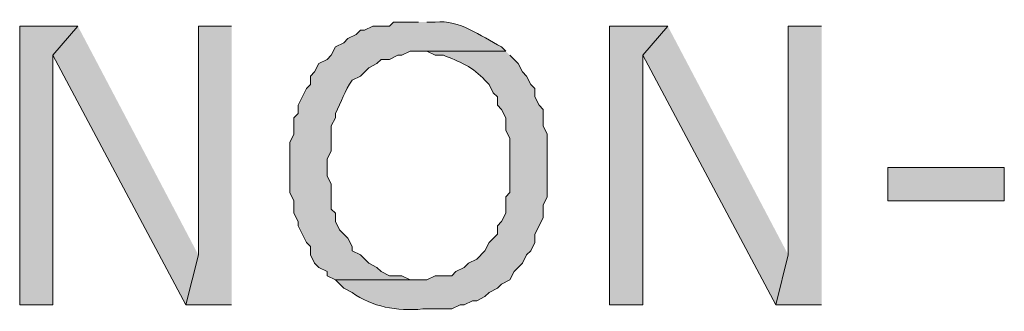
# Model space of a CAD drawing. Extents: x 17 to 595, y 17 to 775.
# Drawn here: x 193 to 207, y 133 to 137 of the extents above; entities that cross this region are included whole.
import ezdxf

# ---------------------------------------------------------------- set-up
doc = ezdxf.new("R2010")
doc.units = 0
doc.header["$MEASUREMENT"] = 0
doc.layers.add('Layer 1', color=7, linetype='Continuous', lineweight=0)

msp = doc.modelspace()

# ---------------------------------------------------------------- hatches: boundary and pattern name
at = {"layer": 'Layer 1', "true_color": 0x000000, "transparency": 33554687}
h = msp.add_hatch(color=18, dxfattribs=at)
edge = h.paths.add_edge_path()
edge.add_spline(control_points=[(198.54, 136.92), (198.54, 136.92), (198.18, 136.92), (198.18, 136.92), (198.18, 136.92), (198.12, 136.86), (198.12, 136.86), (198.12, 136.86), (197.88, 136.86), (197.88, 136.86), (197.88, 136.86), (197.76, 136.8), (197.76, 136.8), (197.76, 136.8), (197.7, 136.8), (197.7, 136.8), (197.7, 136.8), (197.64, 136.74), (197.64, 136.74), (197.64, 136.74), (197.52, 136.68), (197.52, 136.68), (197.52, 136.68), (197.46, 136.62), (197.46, 136.62), (197.46, 136.62), (197.34, 136.56), (197.34, 136.56), (197.34, 136.56), (197.28, 136.44), (197.28, 136.44), (197.28, 136.44), (197.22, 136.38), (197.22, 136.38), (197.22, 136.38), (197.1, 136.32), (197.1, 136.32), (197.1, 136.32), (197.04, 136.2), (197.04, 136.2), (197.04, 136.2), (196.98, 136.14), (196.98, 136.14), (196.98, 136.14), (196.98, 136.02), (196.98, 136.02), (196.98, 136.02), (196.92, 135.96), (196.92, 135.96), (196.92, 135.96), (196.8, 135.72), (196.8, 135.72), (196.8, 135.72), (196.8, 135.6), (196.8, 135.6), (196.8, 135.6), (196.74, 135.54), (196.74, 135.54), (196.74, 135.54), (196.74, 135.3), (196.74, 135.3), (196.74, 135.3), (196.68, 135.18), (196.68, 135.18), (196.68, 135.18), (196.68, 134.46), (196.68, 134.46), (196.68, 134.46), (196.74, 134.34), (196.74, 134.34), (196.74, 134.34), (196.74, 134.16), (196.74, 134.16), (196.74, 134.16), (196.8, 134.04), (196.8, 134.04), (196.8, 134.04), (196.8, 133.98), (196.8, 133.98), (196.8, 133.98), (196.92, 133.74), (196.92, 133.74), (196.92, 133.74), (196.98, 133.68), (196.98, 133.68), (196.98, 133.68), (196.98, 133.56), (196.98, 133.56), (196.98, 133.56), (197.04, 133.44), (197.04, 133.44), (197.04, 133.44), (197.1, 133.38), (197.1, 133.38), (197.1, 133.38), (197.22, 133.32), (197.22, 133.32), (197.22, 133.32), (197.22, 133.26), (197.22, 133.26), (197.22, 133.26), (197.34, 133.2), (197.34, 133.2), (197.34, 133.2), (198.54, 133.2), (198.54, 133.2), (198.54, 133.2), (198.42, 133.2), (198.42, 133.2), (198.42, 133.2), (198.3, 133.26), (198.3, 133.26), (198.3, 133.26), (198.12, 133.26), (198.12, 133.26), (198.12, 133.26), (198, 133.32), (198, 133.32), (198, 133.32), (197.94, 133.38), (197.94, 133.38), (197.94, 133.38), (197.82, 133.44), (197.82, 133.44), (197.82, 133.44), (197.7, 133.56), (197.7, 133.56), (197.7, 133.56), (197.58, 133.62), (197.58, 133.62), (197.58, 133.62), (197.58, 133.68), (197.58, 133.68), (197.58, 133.68), (197.52, 133.8), (197.52, 133.8), (197.52, 133.8), (197.4, 133.92), (197.4, 133.92), (197.4, 133.92), (197.34, 134.04), (197.34, 134.04), (197.34, 134.04), (197.34, 134.16), (197.34, 134.16), (197.34, 134.16), (197.28, 134.22), (197.28, 134.22), (197.28, 134.22), (197.28, 134.58), (197.28, 134.58), (197.28, 134.58), (197.22, 134.7), (197.22, 134.7), (197.22, 134.7), (197.22, 134.94), (197.22, 134.94), (197.22, 134.94), (197.28, 135.06), (197.28, 135.06), (197.28, 135.06), (197.28, 135.42), (197.28, 135.42), (197.28, 135.42), (197.34, 135.54), (197.34, 135.54), (197.34, 135.54), (197.34, 135.6), (197.34, 135.6), (197.431, 135.77), (197.473, 135.925), (197.58, 136.08), (197.58, 136.08), (197.7, 136.14), (197.7, 136.14), (197.7, 136.14), (197.82, 136.26), (197.82, 136.26), (197.82, 136.26), (197.94, 136.32), (197.94, 136.32), (197.94, 136.32), (198, 136.38), (198, 136.38), (198, 136.38), (198.12, 136.38), (198.12, 136.38), (198.12, 136.38), (198.24, 136.44), (198.24, 136.44), (198.24, 136.44), (198.3, 136.44), (198.3, 136.44), (198.3, 136.44), (198.42, 136.5), (198.42, 136.5), (198.42, 136.5), (199.8, 136.5), (199.8, 136.5), (199.8, 136.5), (199.74, 136.56), (199.74, 136.56), (199.423, 136.724), (199.143, 136.953), (198.78, 136.92), (198.78, 136.92), (198.66, 136.92), (198.66, 136.92)], knot_values=[0, 0, 0, 0, 1, 1, 1, 2, 2, 2, 3, 3, 3, 4, 4, 4, 5, 5, 5, 6, 6, 6, 7, 7, 7, 8, 8, 8, 9, 9, 9, 10, 10, 10, 11, 11, 11, 12, 12, 12, 13, 13, 13, 14, 14, 14, 15, 15, 15, 16, 16, 16, 17, 17, 17, 18, 18, 18, 19, 19, 19, 20, 20, 20, 21, 21, 21, 22, 22, 22, 23, 23, 23, 24, 24, 24, 25, 25, 25, 26, 26, 26, 27, 27, 27, 28, 28, 28, 29, 29, 29, 30, 30, 30, 31, 31, 31, 32, 32, 32, 33, 33, 33, 34, 34, 34, 35, 35, 35, 36, 36, 36, 37, 37, 37, 38, 38, 38, 39, 39, 39, 40, 40, 40, 41, 41, 41, 42, 42, 42, 43, 43, 43, 44, 44, 44, 45, 45, 45, 46, 46, 46, 47, 47, 47, 48, 48, 48, 49, 49, 49, 50, 50, 50, 51, 51, 51, 52, 52, 52, 53, 53, 53, 54, 54, 54, 55, 55, 55, 56, 56, 56, 57, 57, 57, 58, 58, 58, 59, 59, 59, 60, 60, 60, 61, 61, 61, 62, 62, 62, 63, 63, 63, 64, 64, 64, 65, 65, 65, 66, 66, 66, 67, 67, 67, 68, 68, 68, 69, 69, 69, 69], degree=3, periodic=0)
edge.add_line((198.66, 136.92), (198.54, 136.92))
for points in [[(193.62, 136.86), (192.78, 136.86), (192.78, 132.84), (193.26, 132.84), (193.26, 136.44)], [(193.62, 136.86), (193.26, 136.44), (195.18, 132.84), (195.36, 133.56)], [(195.84, 136.86), (195.36, 136.86), (195.36, 133.56), (195.18, 132.84), (195.84, 132.84)], [(202.14, 136.86), (201.3, 136.86), (201.3, 132.84), (201.78, 132.84), (201.78, 136.44)], [(202.14, 136.86), (201.78, 136.44), (203.7, 132.84), (203.88, 133.56)], [(204.36, 136.86), (203.88, 136.86), (203.88, 133.56), (203.7, 132.84), (204.36, 132.84)]]:
    msp.add_hatch(color=18, dxfattribs=at).paths.add_polyline_path(points)
h = msp.add_hatch(color=18, dxfattribs=at)
edge = h.paths.add_edge_path()
edge.add_spline(control_points=[(199.8, 136.5), (199.8, 136.5), (198.54, 136.5), (198.54, 136.5), (198.54, 136.5), (198.66, 136.5), (198.66, 136.5), (198.66, 136.5), (198.78, 136.44), (198.78, 136.44), (198.78, 136.44), (198.9, 136.44), (198.9, 136.44), (199.12, 136.359), (199.338, 136.262), (199.5, 136.08), (199.5, 136.08), (199.56, 136.02), (199.56, 136.02), (199.56, 136.02), (199.62, 135.9), (199.62, 135.9), (199.62, 135.9), (199.68, 135.84), (199.68, 135.84), (199.68, 135.84), (199.68, 135.72), (199.68, 135.72), (199.68, 135.72), (199.74, 135.66), (199.74, 135.66), (199.74, 135.66), (199.8, 135.54), (199.8, 135.54), (199.8, 135.54), (199.8, 135.36), (199.8, 135.36), (199.8, 135.36), (199.86, 135.24), (199.86, 135.24), (199.86, 135.24), (199.86, 134.46), (199.86, 134.46), (199.86, 134.46), (199.8, 134.4), (199.8, 134.4), (199.8, 134.4), (199.8, 134.16), (199.8, 134.16), (199.8, 134.16), (199.74, 134.04), (199.74, 134.04), (199.74, 134.04), (199.68, 133.98), (199.68, 133.98), (199.68, 133.98), (199.68, 133.86), (199.68, 133.86), (199.68, 133.86), (199.56, 133.74), (199.56, 133.74), (199.56, 133.74), (199.5, 133.62), (199.5, 133.62), (199.5, 133.62), (199.38, 133.5), (199.38, 133.5), (199.38, 133.5), (199.26, 133.44), (199.26, 133.44), (199.26, 133.44), (199.2, 133.38), (199.2, 133.38), (199.2, 133.38), (199.08, 133.32), (199.08, 133.32), (199.08, 133.32), (199.02, 133.26), (199.02, 133.26), (199.02, 133.26), (198.78, 133.26), (198.78, 133.26), (198.78, 133.26), (198.66, 133.2), (198.66, 133.2), (198.66, 133.2), (197.34, 133.2), (197.34, 133.2), (197.34, 133.2), (197.46, 133.08), (197.46, 133.08), (197.46, 133.08), (197.58, 133.02), (197.58, 133.02), (197.878, 132.807), (198.219, 132.747), (198.6, 132.78), (198.6, 132.78), (199.02, 132.78), (199.02, 132.78), (199.02, 132.78), (199.14, 132.84), (199.14, 132.84), (199.14, 132.84), (199.2, 132.84), (199.2, 132.84), (199.2, 132.84), (199.32, 132.9), (199.32, 132.9), (199.32, 132.9), (199.38, 132.9), (199.38, 132.9), (199.38, 132.9), (199.5, 132.96), (199.5, 132.96), (199.5, 132.96), (199.56, 133.02), (199.56, 133.02), (199.56, 133.02), (199.68, 133.08), (199.68, 133.08), (199.68, 133.08), (199.74, 133.14), (199.74, 133.14), (199.74, 133.14), (199.86, 133.2), (199.86, 133.2), (199.86, 133.2), (199.92, 133.32), (199.92, 133.32), (199.92, 133.32), (199.98, 133.38), (199.98, 133.38), (199.98, 133.38), (200.04, 133.44), (200.04, 133.44), (200.04, 133.44), (200.1, 133.56), (200.1, 133.56), (200.1, 133.56), (200.16, 133.62), (200.16, 133.62), (200.16, 133.62), (200.22, 133.74), (200.22, 133.74), (200.22, 133.74), (200.22, 133.86), (200.22, 133.86), (200.22, 133.86), (200.28, 133.98), (200.28, 133.98), (200.28, 133.98), (200.34, 134.1), (200.34, 134.1), (200.34, 134.1), (200.34, 134.28), (200.34, 134.28), (200.34, 134.28), (200.4, 134.4), (200.4, 134.4), (200.4, 134.4), (200.4, 135.3), (200.4, 135.3), (200.4, 135.3), (200.34, 135.42), (200.34, 135.42), (200.34, 135.42), (200.34, 135.66), (200.34, 135.66), (200.34, 135.66), (200.28, 135.72), (200.28, 135.72), (200.28, 135.72), (200.22, 135.84), (200.22, 135.84), (200.22, 135.84), (200.22, 135.96), (200.22, 135.96), (200.22, 135.96), (200.16, 136.02), (200.16, 136.02), (200.16, 136.02), (200.1, 136.14), (200.1, 136.14), (200.1, 136.14), (200.04, 136.2), (200.04, 136.2), (200.04, 136.2), (199.98, 136.32), (199.98, 136.32), (199.98, 136.32), (199.92, 136.38), (199.92, 136.38), (199.92, 136.38), (199.86, 136.44), (199.86, 136.44)], knot_values=[0, 0, 0, 0, 1, 1, 1, 2, 2, 2, 3, 3, 3, 4, 4, 4, 5, 5, 5, 6, 6, 6, 7, 7, 7, 8, 8, 8, 9, 9, 9, 10, 10, 10, 11, 11, 11, 12, 12, 12, 13, 13, 13, 14, 14, 14, 15, 15, 15, 16, 16, 16, 17, 17, 17, 18, 18, 18, 19, 19, 19, 20, 20, 20, 21, 21, 21, 22, 22, 22, 23, 23, 23, 24, 24, 24, 25, 25, 25, 26, 26, 26, 27, 27, 27, 28, 28, 28, 29, 29, 29, 30, 30, 30, 31, 31, 31, 32, 32, 32, 33, 33, 33, 34, 34, 34, 35, 35, 35, 36, 36, 36, 37, 37, 37, 38, 38, 38, 39, 39, 39, 40, 40, 40, 41, 41, 41, 42, 42, 42, 43, 43, 43, 44, 44, 44, 45, 45, 45, 46, 46, 46, 47, 47, 47, 48, 48, 48, 49, 49, 49, 50, 50, 50, 51, 51, 51, 52, 52, 52, 53, 53, 53, 54, 54, 54, 55, 55, 55, 56, 56, 56, 57, 57, 57, 58, 58, 58, 59, 59, 59, 60, 60, 60, 61, 61, 61, 62, 62, 62, 63, 63, 63, 64, 64, 64, 65, 65, 65, 65], degree=3, periodic=0)
edge.add_line((199.86, 136.44), (199.8, 136.5))
h = msp.add_hatch(color=18, dxfattribs=at)
h.dxf.hatch_style = 2
h.paths.add_polyline_path([(205.32, 134.34), (207, 134.34), (207, 134.82), (205.32, 134.82)])

# ---------------------------------------------------------------- linework, layer by layer
at = {"layer": 'Layer 1'}
for points in [[(193.62, 136.86), (192.78, 136.86), (192.78, 132.84), (193.26, 132.84), (193.26, 136.44)], [(193.62, 136.86), (193.26, 136.44), (195.18, 132.84), (195.36, 133.56)], [(195.84, 136.86), (195.36, 136.86), (195.36, 133.56), (195.18, 132.84), (195.84, 132.84)], [(202.14, 136.86), (201.3, 136.86), (201.3, 132.84), (201.78, 132.84), (201.78, 136.44)], [(202.14, 136.86), (201.78, 136.44), (203.7, 132.84), (203.88, 133.56)], [(204.36, 136.86), (203.88, 136.86), (203.88, 133.56), (203.7, 132.84), (204.36, 132.84)]]:
    msp.add_lwpolyline(points, dxfattribs=at)
msp.add_lwpolyline([(205.32, 134.34), (207, 134.34), (207, 134.82), (205.32, 134.82)], close=True, dxfattribs=at)
for points, knots in [([(198.54, 136.92), (198.54, 136.92), (198.18, 136.92), (198.18, 136.92), (198.18, 136.92), (198.12, 136.86), (198.12, 136.86), (198.12, 136.86), (197.88, 136.86), (197.88, 136.86), (197.88, 136.86), (197.76, 136.8), (197.76, 136.8), (197.76, 136.8), (197.7, 136.8), (197.7, 136.8), (197.7, 136.8), (197.64, 136.74), (197.64, 136.74), (197.64, 136.74), (197.52, 136.68), (197.52, 136.68), (197.52, 136.68), (197.46, 136.62), (197.46, 136.62), (197.46, 136.62), (197.34, 136.56), (197.34, 136.56), (197.34, 136.56), (197.28, 136.44), (197.28, 136.44), (197.28, 136.44), (197.22, 136.38), (197.22, 136.38), (197.22, 136.38), (197.1, 136.32), (197.1, 136.32), (197.1, 136.32), (197.04, 136.2), (197.04, 136.2), (197.04, 136.2), (196.98, 136.14), (196.98, 136.14), (196.98, 136.14), (196.98, 136.02), (196.98, 136.02), (196.98, 136.02), (196.92, 135.96), (196.92, 135.96), (196.92, 135.96), (196.8, 135.72), (196.8, 135.72), (196.8, 135.72), (196.8, 135.6), (196.8, 135.6), (196.8, 135.6), (196.74, 135.54), (196.74, 135.54), (196.74, 135.54), (196.74, 135.3), (196.74, 135.3), (196.74, 135.3), (196.68, 135.18), (196.68, 135.18), (196.68, 135.18), (196.68, 134.46), (196.68, 134.46), (196.68, 134.46), (196.74, 134.34), (196.74, 134.34), (196.74, 134.34), (196.74, 134.16), (196.74, 134.16), (196.74, 134.16), (196.8, 134.04), (196.8, 134.04), (196.8, 134.04), (196.8, 133.98), (196.8, 133.98), (196.8, 133.98), (196.92, 133.74), (196.92, 133.74), (196.92, 133.74), (196.98, 133.68), (196.98, 133.68), (196.98, 133.68), (196.98, 133.56), (196.98, 133.56), (196.98, 133.56), (197.04, 133.44), (197.04, 133.44), (197.04, 133.44), (197.1, 133.38), (197.1, 133.38), (197.1, 133.38), (197.22, 133.32), (197.22, 133.32), (197.22, 133.32), (197.22, 133.26), (197.22, 133.26), (197.22, 133.26), (197.34, 133.2), (197.34, 133.2), (197.34, 133.2), (198.54, 133.2), (198.54, 133.2), (198.54, 133.2), (198.42, 133.2), (198.42, 133.2), (198.42, 133.2), (198.3, 133.26), (198.3, 133.26), (198.3, 133.26), (198.12, 133.26), (198.12, 133.26), (198.12, 133.26), (198, 133.32), (198, 133.32), (198, 133.32), (197.94, 133.38), (197.94, 133.38), (197.94, 133.38), (197.82, 133.44), (197.82, 133.44), (197.82, 133.44), (197.7, 133.56), (197.7, 133.56), (197.7, 133.56), (197.58, 133.62), (197.58, 133.62), (197.58, 133.62), (197.58, 133.68), (197.58, 133.68), (197.58, 133.68), (197.52, 133.8), (197.52, 133.8), (197.52, 133.8), (197.4, 133.92), (197.4, 133.92), (197.4, 133.92), (197.34, 134.04), (197.34, 134.04), (197.34, 134.04), (197.34, 134.16), (197.34, 134.16), (197.34, 134.16), (197.28, 134.22), (197.28, 134.22), (197.28, 134.22), (197.28, 134.58), (197.28, 134.58), (197.28, 134.58), (197.22, 134.7), (197.22, 134.7), (197.22, 134.7), (197.22, 134.94), (197.22, 134.94), (197.22, 134.94), (197.28, 135.06), (197.28, 135.06), (197.28, 135.06), (197.28, 135.42), (197.28, 135.42), (197.28, 135.42), (197.34, 135.54), (197.34, 135.54), (197.34, 135.54), (197.34, 135.6), (197.34, 135.6), (197.431, 135.77), (197.473, 135.925), (197.58, 136.08), (197.58, 136.08), (197.7, 136.14), (197.7, 136.14), (197.7, 136.14), (197.82, 136.26), (197.82, 136.26), (197.82, 136.26), (197.94, 136.32), (197.94, 136.32), (197.94, 136.32), (198, 136.38), (198, 136.38), (198, 136.38), (198.12, 136.38), (198.12, 136.38), (198.12, 136.38), (198.24, 136.44), (198.24, 136.44), (198.24, 136.44), (198.3, 136.44), (198.3, 136.44), (198.3, 136.44), (198.42, 136.5), (198.42, 136.5), (198.42, 136.5), (199.8, 136.5), (199.8, 136.5), (199.8, 136.5), (199.74, 136.56), (199.74, 136.56), (199.423, 136.724), (199.143, 136.953), (198.78, 136.92), (198.78, 136.92), (198.66, 136.92), (198.66, 136.92)], [0, 0, 0, 0, 1, 1, 1, 2, 2, 2, 3, 3, 3, 4, 4, 4, 5, 5, 5, 6, 6, 6, 7, 7, 7, 8, 8, 8, 9, 9, 9, 10, 10, 10, 11, 11, 11, 12, 12, 12, 13, 13, 13, 14, 14, 14, 15, 15, 15, 16, 16, 16, 17, 17, 17, 18, 18, 18, 19, 19, 19, 20, 20, 20, 21, 21, 21, 22, 22, 22, 23, 23, 23, 24, 24, 24, 25, 25, 25, 26, 26, 26, 27, 27, 27, 28, 28, 28, 29, 29, 29, 30, 30, 30, 31, 31, 31, 32, 32, 32, 33, 33, 33, 34, 34, 34, 35, 35, 35, 36, 36, 36, 37, 37, 37, 38, 38, 38, 39, 39, 39, 40, 40, 40, 41, 41, 41, 42, 42, 42, 43, 43, 43, 44, 44, 44, 45, 45, 45, 46, 46, 46, 47, 47, 47, 48, 48, 48, 49, 49, 49, 50, 50, 50, 51, 51, 51, 52, 52, 52, 53, 53, 53, 54, 54, 54, 55, 55, 55, 56, 56, 56, 57, 57, 57, 58, 58, 58, 59, 59, 59, 60, 60, 60, 61, 61, 61, 62, 62, 62, 63, 63, 63, 64, 64, 64, 65, 65, 65, 66, 66, 66, 67, 67, 67, 68, 68, 68, 69, 69, 69, 69]), ([(199.8, 136.5), (199.8, 136.5), (198.54, 136.5), (198.54, 136.5), (198.54, 136.5), (198.66, 136.5), (198.66, 136.5), (198.66, 136.5), (198.78, 136.44), (198.78, 136.44), (198.78, 136.44), (198.9, 136.44), (198.9, 136.44), (199.12, 136.359), (199.338, 136.262), (199.5, 136.08), (199.5, 136.08), (199.56, 136.02), (199.56, 136.02), (199.56, 136.02), (199.62, 135.9), (199.62, 135.9), (199.62, 135.9), (199.68, 135.84), (199.68, 135.84), (199.68, 135.84), (199.68, 135.72), (199.68, 135.72), (199.68, 135.72), (199.74, 135.66), (199.74, 135.66), (199.74, 135.66), (199.8, 135.54), (199.8, 135.54), (199.8, 135.54), (199.8, 135.36), (199.8, 135.36), (199.8, 135.36), (199.86, 135.24), (199.86, 135.24), (199.86, 135.24), (199.86, 134.46), (199.86, 134.46), (199.86, 134.46), (199.8, 134.4), (199.8, 134.4), (199.8, 134.4), (199.8, 134.16), (199.8, 134.16), (199.8, 134.16), (199.74, 134.04), (199.74, 134.04), (199.74, 134.04), (199.68, 133.98), (199.68, 133.98), (199.68, 133.98), (199.68, 133.86), (199.68, 133.86), (199.68, 133.86), (199.56, 133.74), (199.56, 133.74), (199.56, 133.74), (199.5, 133.62), (199.5, 133.62), (199.5, 133.62), (199.38, 133.5), (199.38, 133.5), (199.38, 133.5), (199.26, 133.44), (199.26, 133.44), (199.26, 133.44), (199.2, 133.38), (199.2, 133.38), (199.2, 133.38), (199.08, 133.32), (199.08, 133.32), (199.08, 133.32), (199.02, 133.26), (199.02, 133.26), (199.02, 133.26), (198.78, 133.26), (198.78, 133.26), (198.78, 133.26), (198.66, 133.2), (198.66, 133.2), (198.66, 133.2), (197.34, 133.2), (197.34, 133.2), (197.34, 133.2), (197.46, 133.08), (197.46, 133.08), (197.46, 133.08), (197.58, 133.02), (197.58, 133.02), (197.878, 132.807), (198.219, 132.747), (198.6, 132.78), (198.6, 132.78), (199.02, 132.78), (199.02, 132.78), (199.02, 132.78), (199.14, 132.84), (199.14, 132.84), (199.14, 132.84), (199.2, 132.84), (199.2, 132.84), (199.2, 132.84), (199.32, 132.9), (199.32, 132.9), (199.32, 132.9), (199.38, 132.9), (199.38, 132.9), (199.38, 132.9), (199.5, 132.96), (199.5, 132.96), (199.5, 132.96), (199.56, 133.02), (199.56, 133.02), (199.56, 133.02), (199.68, 133.08), (199.68, 133.08), (199.68, 133.08), (199.74, 133.14), (199.74, 133.14), (199.74, 133.14), (199.86, 133.2), (199.86, 133.2), (199.86, 133.2), (199.92, 133.32), (199.92, 133.32), (199.92, 133.32), (199.98, 133.38), (199.98, 133.38), (199.98, 133.38), (200.04, 133.44), (200.04, 133.44), (200.04, 133.44), (200.1, 133.56), (200.1, 133.56), (200.1, 133.56), (200.16, 133.62), (200.16, 133.62), (200.16, 133.62), (200.22, 133.74), (200.22, 133.74), (200.22, 133.74), (200.22, 133.86), (200.22, 133.86), (200.22, 133.86), (200.28, 133.98), (200.28, 133.98), (200.28, 133.98), (200.34, 134.1), (200.34, 134.1), (200.34, 134.1), (200.34, 134.28), (200.34, 134.28), (200.34, 134.28), (200.4, 134.4), (200.4, 134.4), (200.4, 134.4), (200.4, 135.3), (200.4, 135.3), (200.4, 135.3), (200.34, 135.42), (200.34, 135.42), (200.34, 135.42), (200.34, 135.66), (200.34, 135.66), (200.34, 135.66), (200.28, 135.72), (200.28, 135.72), (200.28, 135.72), (200.22, 135.84), (200.22, 135.84), (200.22, 135.84), (200.22, 135.96), (200.22, 135.96), (200.22, 135.96), (200.16, 136.02), (200.16, 136.02), (200.16, 136.02), (200.1, 136.14), (200.1, 136.14), (200.1, 136.14), (200.04, 136.2), (200.04, 136.2), (200.04, 136.2), (199.98, 136.32), (199.98, 136.32), (199.98, 136.32), (199.92, 136.38), (199.92, 136.38), (199.92, 136.38), (199.86, 136.44), (199.86, 136.44)], [0, 0, 0, 0, 1, 1, 1, 2, 2, 2, 3, 3, 3, 4, 4, 4, 5, 5, 5, 6, 6, 6, 7, 7, 7, 8, 8, 8, 9, 9, 9, 10, 10, 10, 11, 11, 11, 12, 12, 12, 13, 13, 13, 14, 14, 14, 15, 15, 15, 16, 16, 16, 17, 17, 17, 18, 18, 18, 19, 19, 19, 20, 20, 20, 21, 21, 21, 22, 22, 22, 23, 23, 23, 24, 24, 24, 25, 25, 25, 26, 26, 26, 27, 27, 27, 28, 28, 28, 29, 29, 29, 30, 30, 30, 31, 31, 31, 32, 32, 32, 33, 33, 33, 34, 34, 34, 35, 35, 35, 36, 36, 36, 37, 37, 37, 38, 38, 38, 39, 39, 39, 40, 40, 40, 41, 41, 41, 42, 42, 42, 43, 43, 43, 44, 44, 44, 45, 45, 45, 46, 46, 46, 47, 47, 47, 48, 48, 48, 49, 49, 49, 50, 50, 50, 51, 51, 51, 52, 52, 52, 53, 53, 53, 54, 54, 54, 55, 55, 55, 56, 56, 56, 57, 57, 57, 58, 58, 58, 59, 59, 59, 60, 60, 60, 61, 61, 61, 62, 62, 62, 63, 63, 63, 64, 64, 64, 65, 65, 65, 65])]:
    msp.add_open_spline(points, degree=3, knots=knots, dxfattribs=at)

doc.saveas('drawing.dxf')
